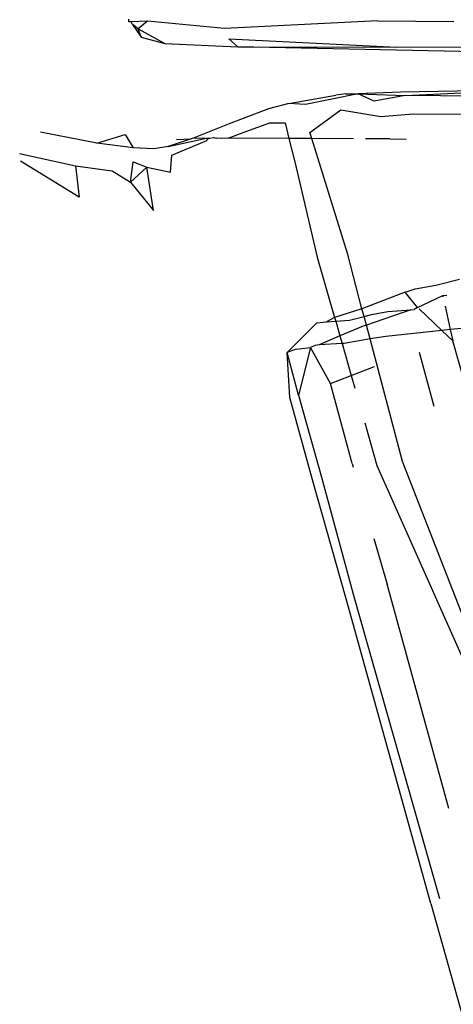
# Model space of a CAD drawing. Units: centimetres. Extents: x 29 to 1004, y -312 to 191.
# Drawn here: x 107 to 108, y 11 to 13 of the extents above; entities that cross this region are included whole.
import ezdxf

# ---------------------------------------------------------------- set-up
doc = ezdxf.new("R2010")
doc.units = ezdxf.units.CM
doc.layers.add('Edges', color=7, linetype='Continuous')

# ---------------------------------------------------------------- blocks, each defined once
blk = doc.blocks.new('ford ranger pl')
at = {"layer": 'Edges'}
for p, q in [((289.1488, 325.2653), (289.2353, 325.4052)), ((289.2532, 325.4073), (289.224, 325.2738)), ((289.278, 325.2232), (289.3039, 325.3573)), ((289.224, 325.2738), (289.1488, 325.2653)), ((289.224, 325.2738), (289.2122, 325.1867)), ((289.2667, 325.1361), (289.278, 325.2232)), ((289.278, 325.2232), (289.2984, 325.1555)), ((289.2122, 325.1867), (289.1851, 325.1428)), ((289.1851, 325.1428), (289.1169, 325.0878)), ((289.2209, 325.1034), (289.1851, 325.1428)), ((289.1851, 325.1428), (289.2331, 325.1361)), ((289.2331, 325.1361), (289.2209, 325.1034)), ((289.2643, 325.0863), (289.2667, 325.1361)), ((289.2984, 325.1555), (289.2667, 325.1361)), ((289.5611, 325.1379), (289.5306, 325.1174)), ((289.5505, 325.1244), (289.5611, 325.1379)), ((289.5611, 325.1379), (289.5678, 325.1408)), ((289.5676, 325.1462), (289.5735, 325.1462)), ((289.5678, 325.1408), (289.5676, 325.1462)), ((289.5687, 325.1019), (289.5678, 325.1408)), ((289.5505, 325.1244), (289.516, 325.0606)), ((289.5306, 325.1174), (289.516, 325.0606)), ((289.5306, 325.1174), (289.5505, 325.1244)), ((289.5687, 325.1019), (289.5505, 325.1244)), ((289.1169, 325.0878), (289.2209, 325.1034)), ((289.2209, 325.1034), (289.209, 325.0474)), ((289.2697, 325.0529), (289.2643, 325.0863)), ((289.5517, 324.9182), (289.5687, 325.1019)), ((289.209, 325.0474), (289.2496, 325.0435)), ((289.2496, 325.0435), (289.284, 324.9602)), ((289.2697, 325.0529), (289.2895, 324.9609)), ((289.288, 324.9974), (289.2697, 325.0529)), ((289.516, 325.0606), (289.5077, 324.8863)), ((289.2866, 325.0327), (289.288, 324.9974)), ((289.2903, 324.9906), (289.288, 324.9974)), ((289.2903, 324.9906), (289.2895, 324.9609)), ((289.3241, 324.9066), (289.2903, 324.9906)), ((289.284, 324.9602), (289.2885, 324.9585)), ((289.2885, 324.9585), (289.2895, 324.9534)), ((289.289, 324.9387), (289.2913, 324.9447)), ((289.2895, 324.9609), (289.2895, 324.9534)), ((289.2895, 324.9534), (289.2913, 324.9447)), ((289.2896, 324.9361), (289.289, 324.9387)), ((289.2894, 324.9258), (289.2896, 324.9361)), ((289.2898, 324.9093), (289.2894, 324.9258)), ((289.2891, 324.7641), (289.2898, 324.9093)), ((289.2898, 324.9093), (289.306, 324.8669)), ((289.3595, 324.8132), (289.3241, 324.9066)), ((289.5272, 324.9074), (289.5069, 324.5074)), ((289.5077, 324.8863), (289.5272, 324.9074)), ((289.5697, 324.5519), (289.5517, 324.9182)), ((289.4936, 324.2166), (289.5077, 324.8863)), ((289.5077, 324.8863), (289.5069, 324.5074)), ((289.306, 324.8669), (289.3263, 324.8101)), ((289.3263, 324.8101), (289.3265, 324.7735)), ((289.3727, 324.7642), (289.3595, 324.8132)), ((288.4743, 324.7082), (288.6707, 324.7619)), ((288.6707, 324.7619), (288.7788, 324.7681)), ((288.6767, 324.7416), (288.7788, 324.7681)), ((288.8489, 324.6973), (288.7788, 324.7681)), ((288.7863, 324.7471), (288.7788, 324.7681)), ((289.2891, 324.7641), (289.2334, 324.7502)), ((289.2888, 324.7098), (289.2891, 324.7641)), ((289.3265, 324.7735), (289.2891, 324.7641)), ((289.3698, 324.7245), (289.3727, 324.7642)), ((289.3727, 324.7642), (289.3928, 324.6522)), ((288.6767, 324.7416), (288.4807, 324.6864)), ((288.79, 324.7128), (288.6767, 324.7416)), ((288.7863, 324.7471), (288.79, 324.7128)), ((289.2334, 324.7502), (289.0063, 324.6965)), ((288.7048, 324.6646), (288.79, 324.7128)), ((288.7948, 324.7012), (288.79, 324.7128)), ((289.0124, 324.6234), (289.2888, 324.7098)), ((289.2883, 324.6097), (289.2888, 324.7098)), ((289.2888, 324.7098), (289.3036, 324.7144)), ((289.3036, 324.7144), (289.3573, 324.6405)), ((289.3953, 324.5992), (289.3698, 324.7245)), ((288.1905, 324.6272), (288.4743, 324.7082)), ((288.4807, 324.6864), (288.1961, 324.6093)), ((288.7965, 324.6918), (288.7948, 324.7012)), ((288.7998, 324.6374), (288.7965, 324.6918)), ((288.8185, 324.6428), (288.7965, 324.6918)), ((288.8489, 324.6973), (288.8514, 324.6747)), ((289.0063, 324.6965), (288.8622, 324.6553)), ((288.5133, 324.6132), (288.7048, 324.6646)), ((288.7048, 324.6646), (288.7234, 324.6155)), ((288.8514, 324.6747), (288.853, 324.6526)), ((288.8622, 324.6553), (288.8514, 324.6747)), ((288.8185, 324.6428), (288.7998, 324.6374)), ((288.853, 324.6526), (288.8185, 324.6428)), ((288.8413, 324.5868), (288.8185, 324.6428)), ((288.8622, 324.6553), (288.853, 324.6526)), ((288.853, 324.6526), (288.8554, 324.6195)), ((288.8829, 324.5899), (288.8622, 324.6553)), ((289.3573, 324.6405), (289.3413, 324.5448)), ((289.3954, 324.628), (289.3928, 324.6522)), ((287.4633, 324.4257), (288.1905, 324.6272)), ((288.7998, 324.6374), (288.7234, 324.6155)), ((288.8001, 324.6327), (288.7998, 324.6374)), ((288.8065, 324.5969), (288.8001, 324.6327)), ((288.8554, 324.6195), (288.8645, 324.5845)), ((288.8829, 324.5899), (289.0124, 324.6234)), ((289.3954, 324.628), (289.3953, 324.5992)), ((288.1961, 324.6093), (287.4754, 324.4047)), ((288.5133, 324.6132), (288.5049, 324.6108)), ((288.7234, 324.6155), (288.693, 324.6068)), ((288.7234, 324.6155), (288.7447, 324.5595)), ((288.8109, 324.5704), (288.8065, 324.5969)), ((289.378, 324.5603), (289.3953, 324.5992)), ((289.3953, 324.5992), (289.3918, 324.4864)), ((289.3999, 324.4981), (289.3953, 324.5992)), ((288.6103, 324.5832), (288.5087, 324.5541)), ((288.5183, 324.4934), (288.8109, 324.5704)), ((288.8109, 324.5704), (288.844, 324.5791)), ((288.817, 324.5331), (288.8109, 324.5704)), ((288.844, 324.5791), (288.8413, 324.5868)), ((288.844, 324.5791), (288.8645, 324.5845)), ((288.8804, 324.4733), (288.844, 324.5791)), ((288.8645, 324.5845), (288.8829, 324.5899)), ((288.8645, 324.5845), (288.8689, 324.5673)), ((288.9225, 324.4864), (288.8829, 324.5899)), ((289.2879, 324.523), (289.2882, 324.5812)), ((288.5087, 324.5541), (287.9555, 324.3083)), ((288.3346, 324.5615), (288.2257, 324.53)), ((288.8689, 324.5673), (288.8762, 324.5284)), ((289.3918, 324.4864), (289.378, 324.5603)), ((289.5697, 324.5519), (289.5686, 324.3705)), ((287.6903, 324.382), (288.2257, 324.53)), ((288.8313, 324.3992), (288.817, 324.5331)), ((288.8762, 324.5284), (288.8804, 324.4733)), ((289.2879, 324.523), (289.2876, 324.4844)), ((289.3413, 324.5448), (289.3481, 324.4677)), ((289.5069, 324.5074), (289.5087, 324.217)), ((288.1439, 324.3463), (288.5183, 324.4934)), ((288.8861, 324.4568), (288.9225, 324.4864)), ((288.9225, 324.4864), (288.9306, 324.4631)), ((289.3889, 324.1974), (289.3918, 324.4864)), ((289.3918, 324.4864), (289.4044, 324.2011)), ((289.4044, 324.2011), (289.3999, 324.4981)), ((288.6497, 324.417), (288.7787, 324.4522)), ((288.8313, 324.3992), (288.8824, 324.453)), ((288.8804, 324.4733), (288.881, 324.4654)), ((288.8861, 324.4568), (288.881, 324.4654)), ((288.8861, 324.4568), (288.9141, 324.3969)), ((288.9306, 324.4631), (288.9388, 324.4133)), ((289.3481, 324.4677), (289.3459, 324.1858)), ((287.4633, 324.4257), (285.9422, 323.9939)), ((288.9388, 324.4133), (288.9534, 324.3565)), ((288.8062, 324.3728), (288.8313, 324.3992)), ((288.832, 324.393), (288.8313, 324.3992)), ((288.8333, 324.3789), (288.832, 324.393)), ((288.8891, 324.3914), (288.8333, 324.3789)), ((288.9141, 324.3969), (288.9113, 324.3963)), ((288.9141, 324.3969), (288.9152, 324.3875)), ((288.6154, 324.3183), (288.8062, 324.3728)), ((288.8333, 324.3789), (288.8062, 324.3728)), ((288.8466, 324.2405), (288.8333, 324.3789))]:
    blk.add_line(p, q, dxfattribs=at)

msp = doc.modelspace()

# ---------------------------------------------------------------- block references
at = {"rotation": 90}
msp.add_blockref('ford ranger pl', (432.6602, -276.3898), dxfattribs=at)

doc.saveas('drawing.dxf')
